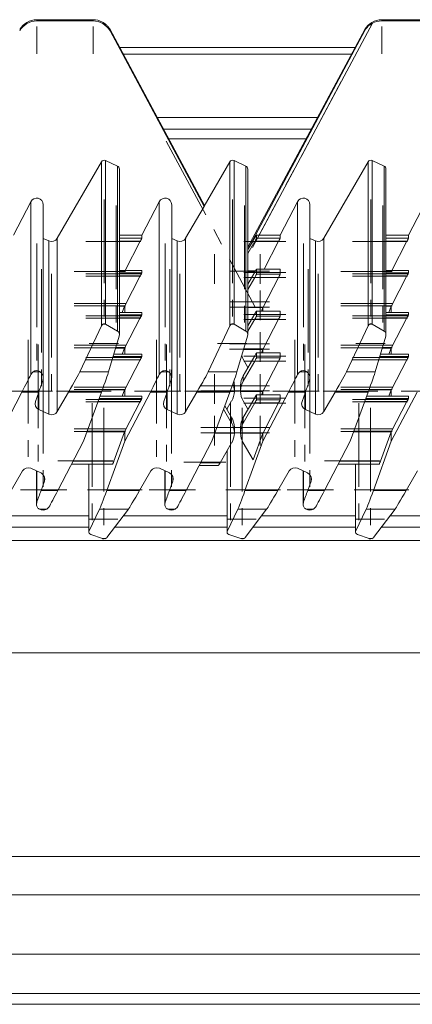
# Model space of a CAD drawing. Units: millimetres. Extents: x -255 to 945, y 26 to 579.
# Drawn here: x 311 to 371, y 305 to 454 of the extents above; entities that cross this region are included whole.
import ezdxf

# ---------------------------------------------------------------- set-up
doc = ezdxf.new("R2010")
doc.units = ezdxf.units.MM
doc.linetypes.add('CENTERX2', pattern=[20.32, 12.7, -2.54, 2.54, -2.54])

msp = doc.modelspace()

# ---------------------------------------------------------------- linework, layer by layer
at = {"color": 7, "linetype": 'Continuous', "lineweight": 15}
for p, q in [((313.85, 454.02), (313.85, 454.21)), ((322.39, 454.21), (313.85, 454.21)), ((322.39, 454.02), (313.85, 454.02)), ((322.39, 454.02), (322.39, 454.21)), ((364.82, 453.66), (347.62, 421.49)), ((366.25, 454.21), (366.25, 454.02)), ((374.79, 454.21), (366.25, 454.21)), ((374.79, 454.02), (366.25, 454.02)), ((339.33, 425.98), (324.99, 452.7)), ((324.99, 452.53), (324.99, 452.7)), ((339.25, 425.84), (324.99, 452.53)), ((363.66, 452.72), (345.89, 419.63)), ((363.66, 452.55), (345.89, 419.32)), ((363.66, 452.55), (363.66, 452.72)), ((362.19, 449.98), (326.45, 449.98)), ((361.65, 448.98), (326.98, 448.98)), ((355.54, 437.59), (333.1, 437.59)), ((316.96, 421.01), (323.66, 432.61)), ((323.66, 407.69), (323.66, 432.61)), ((324.31, 432.81), (324.31, 407.95)), ((324.31, 432.81), (326.11, 431.97)), ((343.16, 432.61), (339.25, 425.86)), ((343.16, 407.69), (343.16, 432.61)), ((343.81, 407.95), (343.81, 432.81)), ((343.81, 432.81), (345.61, 431.97)), ((357.46, 421.01), (364.16, 432.61)), ((364.16, 407.69), (364.16, 432.61)), ((364.81, 432.81), (364.81, 407.95)), ((364.81, 432.81), (366.61, 431.97)), ((326.11, 406.91), (326.11, 431.97)), ((326.39, 406.35), (326.39, 431.52)), ((345.61, 406.91), (345.61, 431.97)), ((345.89, 406.35), (345.89, 431.52)), ((366.61, 406.91), (366.61, 431.97)), ((366.89, 406.35), (366.89, 431.52)), ((310.31, 421.49), (312.95, 426.56)), ((312.95, 400.28), (312.95, 426.56)), ((329.81, 421.49), (332.45, 426.56)), ((332.45, 426.56), (332.45, 400.28)), ((350.81, 421.49), (353.45, 426.56)), ((353.45, 426.56), (353.45, 400.28)), ((370.31, 421.49), (372.95, 426.56)), ((314.84, 399.79), (314.84, 426.1)), ((334.34, 399.79), (334.34, 426.1)), ((336.46, 421.01), (339.25, 425.84)), ((339.25, 425.84), (339.25, 425.86)), ((355.34, 399.79), (355.34, 426.1)), ((315.67, 420.6), (314.84, 420.99)), ((315.67, 420.6), (315.67, 394.27)), ((316.96, 421.01), (316.96, 394.67)), ((326.39, 421.49), (329.81, 421.49)), ((329.57, 420.54), (327.26, 416.09)), ((329.81, 421.49), (329.81, 421.01)), ((335.17, 420.6), (334.34, 420.99)), ((335.17, 420.6), (335.17, 394.27)), ((336.46, 421.01), (336.46, 394.67)), ((345.89, 418.71), (346.95, 420.54)), ((350.57, 420.54), (346.95, 420.54)), ((347.22, 421.5), (347.22, 421.01)), ((347.22, 421.01), (350.81, 421.01)), ((347.62, 421.49), (350.81, 421.49)), ((350.57, 420.54), (348.37, 416.3)), ((350.81, 421.49), (350.81, 421.01)), ((356.17, 420.6), (355.34, 420.99)), ((356.17, 420.6), (356.17, 394.27)), ((357.46, 421.01), (357.46, 394.67)), ((366.89, 421.49), (370.31, 421.49)), ((370.07, 420.54), (367.76, 416.09)), ((370.31, 421.49), (370.31, 421.01)), ((329.81, 416.09), (326.39, 416.09)), ((329.81, 416.09), (329.81, 415.74)), ((350.81, 416.3), (347.21, 416.3)), ((347.22, 416.3), (347.22, 415.53)), ((350.81, 416.3), (347.22, 416.3)), ((350.81, 416.3), (350.81, 415.53)), ((370.31, 416.09), (366.89, 416.09)), ((370.31, 416.09), (370.31, 415.74)), ((329.57, 415.27), (327.22, 410.75)), ((345.89, 414.04), (346.95, 415.86)), ((346.95, 415.06), (345.89, 413.22)), ((350.57, 415.06), (346.95, 415.06)), ((347.22, 415.53), (350.81, 415.53)), ((350.57, 415.06), (348.22, 410.54)), ((370.07, 415.27), (367.72, 410.75)), ((327.19, 410.67), (326.84, 409.73)), ((327.2, 410.71), (327.2, 409.73)), ((350.81, 409.94), (347.21, 409.94)), ((347.22, 409.94), (347.22, 409.17)), ((350.81, 409.94), (347.22, 409.94)), ((348.19, 410.46), (347.99, 409.94)), ((348.2, 410.5), (348.2, 409.94)), ((350.81, 409.94), (350.81, 409.17)), ((367.69, 410.67), (367.34, 409.73)), ((367.7, 410.71), (367.7, 409.73)), ((329.81, 409.73), (326.39, 409.73)), ((329.57, 408.91), (327.22, 404.39)), ((329.81, 409.73), (329.81, 409.38)), ((345.89, 407.68), (346.95, 409.5)), ((346.95, 408.7), (345.89, 406.87)), ((350.57, 408.7), (346.95, 408.7)), ((347.22, 409.17), (350.81, 409.17)), ((350.57, 408.7), (348.22, 404.18)), ((370.31, 409.73), (366.89, 409.73)), ((370.07, 408.91), (367.72, 404.39)), ((370.31, 409.73), (370.31, 409.38)), ((320.38, 400.69), (323.66, 407.69)), ((324.3, 407.95), (323.89, 407.95)), ((324.31, 407.95), (326.11, 406.91)), ((339.88, 400.69), (343.16, 407.69)), ((343.8, 407.95), (343.39, 407.95)), ((345.61, 406.91), (343.81, 407.95)), ((345.93, 407.74), (345.89, 407.8)), ((360.88, 400.69), (364.16, 407.69)), ((364.8, 407.95), (364.39, 407.95)), ((364.81, 407.95), (366.61, 406.91)), ((326.36, 406.14), (324.75, 400.69)), ((344.25, 400.69), (345.86, 406.14)), ((366.86, 406.14), (365.25, 400.69)), ((327.19, 404.31), (326.84, 403.37)), ((327.2, 404.35), (327.2, 403.37)), ((348.19, 404.1), (347.99, 403.58)), ((348.2, 404.14), (348.2, 403.58)), ((367.69, 404.31), (367.34, 403.37)), ((367.7, 404.35), (367.7, 403.37)), ((329.81, 403.37), (325.55, 403.37)), ((329.57, 402.55), (327.22, 398.03)), ((329.81, 403.37), (329.81, 403.02)), ((345.19, 400.11), (346.95, 403.14)), ((345.93, 401.38), (345.19, 402.65)), ((350.81, 403.58), (347.21, 403.58)), ((347.22, 403.58), (347.22, 402.81)), ((350.81, 403.58), (347.22, 403.58)), ((347.22, 402.81), (350.81, 402.81)), ((350.81, 403.58), (350.81, 402.81)), ((370.31, 403.37), (366.05, 403.37)), ((370.07, 402.55), (367.72, 398.03)), ((370.31, 403.37), (370.31, 403.02)), ((346.95, 402.34), (345.19, 399.29)), ((350.57, 402.34), (346.95, 402.34)), ((350.57, 402.34), (348.22, 397.82)), ((314.39, 400.69), (313.28, 400.69)), ((324.75, 400.69), (320.38, 400.69)), ((333.89, 400.69), (332.78, 400.69)), ((339.88, 400.69), (344.25, 400.69)), ((345.19, 400.11), (345.19, 399.29)), ((354.89, 400.69), (353.78, 400.69)), ((365.25, 400.69), (360.88, 400.69)), ((327.2, 397.99), (327.2, 397.01)), ((343.86, 398.66), (343.86, 398.62)), ((343.86, 397.78), (343.86, 398.62)), ((344.79, 398.62), (344.79, 398.66)), ((344.79, 398.62), (344.79, 397.78)), ((367.7, 397.99), (367.7, 397.01)), ((307.7, 390.15), (311.6, 397.63)), ((311.6, 397.63), (314.14, 397.63)), ((314.14, 397.63), (313.64, 396.22)), ((316.96, 394.67), (318.68, 397.63)), ((323.68, 397.63), (318.68, 397.63)), ((323.68, 397.63), (320.94, 390.16)), ((329.81, 397.01), (323.45, 397.01)), ((327.19, 397.95), (326.84, 397.01)), ((327.2, 390.15), (331.1, 397.63)), ((329.81, 397.01), (329.81, 396.66)), ((333.64, 397.63), (331.1, 397.63)), ((333.64, 397.63), (333.14, 396.22)), ((336.46, 394.67), (338.18, 397.63)), ((338.18, 397.63), (343.18, 397.63)), ((340.44, 390.16), (343.18, 397.63)), ((343.86, 397.82), (343.86, 397.74)), ((344.79, 397.82), (348.22, 397.82)), ((344.79, 397.82), (344.79, 397.74)), ((348.19, 397.74), (344.79, 397.74)), ((345.19, 393.75), (346.95, 396.78)), ((350.81, 397.22), (347.21, 397.22)), ((347.22, 397.22), (347.22, 396.45)), ((350.81, 397.22), (347.22, 397.22)), ((348.19, 397.74), (347.99, 397.22)), ((348.2, 397.78), (348.2, 397.22)), ((348.2, 390.15), (352.1, 397.63)), ((350.81, 397.22), (350.81, 396.45)), ((354.64, 397.63), (352.1, 397.63)), ((354.64, 397.63), (354.14, 396.22)), ((357.46, 394.67), (359.18, 397.63)), ((364.18, 397.63), (359.18, 397.63)), ((364.18, 397.63), (361.44, 390.16)), ((370.31, 397.01), (363.95, 397.01)), ((367.69, 397.95), (367.34, 397.01)), ((367.7, 390.15), (371.6, 397.63)), ((370.31, 397.01), (370.31, 396.66)), ((314.15, 394.98), (315.67, 394.27)), ((329.57, 396.19), (327.22, 391.67)), ((333.65, 394.98), (335.17, 394.27)), ((342.23, 395.05), (343.45, 392.93)), ((342.41, 395.54), (343.45, 393.75)), ((342.72, 395.02), (343.45, 396.29)), ((342.75, 395.08), (342.75, 394.96)), ((345.93, 395.02), (345.19, 396.29)), ((346.95, 395.98), (345.19, 392.93)), ((350.57, 395.98), (346.95, 395.98)), ((347.22, 396.45), (350.81, 396.45)), ((350.57, 395.98), (348.22, 391.46)), ((354.65, 394.98), (356.17, 394.27)), ((370.07, 396.19), (367.72, 391.67)), ((343.45, 392.93), (343.45, 393.75)), ((345.19, 393.75), (345.19, 392.93)), ((343.86, 392.3), (343.86, 392.26)), ((343.86, 391.42), (343.86, 392.26)), ((344.79, 392.26), (344.79, 392.3)), ((344.79, 392.26), (344.79, 391.42)), ((327.19, 391.59), (325.54, 387.11)), ((327.2, 391.63), (327.2, 390.15)), ((343.86, 391.38), (343.86, 391.46)), ((344.79, 391.46), (348.22, 391.46)), ((344.79, 391.46), (344.79, 391.38)), ((348.19, 391.38), (344.79, 391.38)), ((348.19, 391.38), (346.7, 387.33)), ((348.2, 391.42), (348.2, 390.15)), ((367.69, 391.59), (366.04, 387.11)), ((367.7, 391.63), (367.7, 390.15)), ((317.04, 382.68), (320.94, 390.16)), ((324.47, 382.68), (327.2, 390.15)), ((340.44, 390.16), (336.54, 382.68)), ((341.69, 386.9), (343.45, 389.93)), ((346.7, 387.33), (345.19, 389.93)), ((348.2, 390.15), (345.47, 382.68)), ((361.44, 390.16), (357.54, 382.68)), ((364.97, 382.68), (367.7, 390.15)), ((342.75, 388.48), (342.61, 388.48)), ((342.75, 388.72), (342.75, 376.34)), ((314.49, 385.34), (312.97, 386.05)), ((319.12, 386.67), (325.38, 386.67)), ((321.75, 386.67), (321.75, 376.34)), ((333.99, 385.34), (332.47, 386.05)), ((338.52, 386.46), (341.43, 386.46)), ((354.99, 385.34), (353.47, 386.05)), ((359.62, 386.67), (365.88, 386.67)), ((362.25, 386.67), (362.25, 376.34)), ((309.97, 382.68), (311.68, 385.64)), ((313.81, 385.66), (313.81, 380.6)), ((331.18, 385.64), (329.47, 382.68)), ((333.31, 385.66), (333.31, 380.6)), ((352.18, 385.64), (350.47, 382.68)), ((354.31, 385.66), (354.31, 380.6)), ((371.68, 385.64), (369.97, 382.68)), ((315.01, 384.1), (314.5, 382.68)), ((334, 382.68), (334.51, 384.1)), ((355, 382.68), (355.51, 384.1)), ((314.5, 382.68), (317.04, 382.68)), ((324.47, 382.68), (329.47, 382.68)), ((334, 382.68), (336.54, 382.68)), ((345.47, 382.68), (350.47, 382.68)), ((355, 382.68), (357.54, 382.68)), ((364.97, 382.68), (369.97, 382.68)), ((315.7, 380.16), (315.36, 379.83)), ((335.2, 380.16), (334.86, 379.83)), ((356.2, 380.16), (355.86, 379.83)), ((314.26, 379.83), (315.36, 379.83)), ((321.78, 376.47), (323.39, 379.83)), ((323.39, 379.83), (327.76, 379.83)), ((327.76, 379.83), (324.48, 375.51)), ((333.76, 379.83), (334.86, 379.83)), ((342.78, 376.47), (344.39, 379.83)), ((348.76, 379.83), (344.39, 379.83)), ((348.76, 379.83), (345.48, 375.51)), ((354.76, 379.83), (355.86, 379.83)), ((362.28, 376.47), (363.89, 379.83)), ((363.89, 379.83), (368.26, 379.83)), ((368.26, 379.83), (364.98, 375.51)), ((321.75, 377.09), (306.18, 377.09)), ((342.75, 377.09), (325.68, 377.09)), ((362.25, 377.09), (346.68, 377.09)), ((381.75, 377.09), (366.18, 377.09)), ((323.84, 375.36), (322.04, 376)), ((343.04, 376), (344.84, 375.36)), ((364.34, 375.36), (362.54, 376)), ((945.03, 375.09), (-254.97, 375.09)), ((323.84, 375.36), (323.84, 375.36)), ((323.84, 375.36), (324.26, 375.36)), ((323.98, 375.33), (324.11, 375.33)), ((324.26, 375.36), (324.11, 375.33)), ((344.84, 375.36), (344.84, 375.36)), ((344.84, 375.36), (345.26, 375.36)), ((344.84, 375.36), (344.99, 375.33)), ((344.99, 375.33), (345.11, 375.33)), ((345.26, 375.36), (345.11, 375.33)), ((364.34, 375.36), (364.34, 375.36)), ((364.34, 375.36), (364.76, 375.36)), ((364.48, 375.33), (364.61, 375.33)), ((364.76, 375.36), (364.61, 375.33)), ((945.03, 358.02), (-254.97, 358.02)), ((945.03, 327.06), (-254.97, 327.06)), ((945.03, 321.25), (-254.97, 321.25)), ((943.03, 312.22), (-68.92, 312.22))]:
    msp.add_line(p, q, dxfattribs=at)
at = {"color": 7, "linetype": 'CENTERX2', "lineweight": 0}
for p, q in [((313.85, 453.17), (313.85, 449.03)), ((322.39, 453.17), (322.39, 449.03)), ((366.25, 453.17), (366.25, 449.02)), ((360.08, 444.8), (346.61, 419.61)), ((333.52, 435.75), (346.99, 410.65)), ((324.1, 426.88), (324.1, 407.94)), ((343.6, 426.88), (343.6, 407.94)), ((364.6, 426.88), (364.6, 407.94)), ((325.89, 425.96), (325.89, 406.83)), ((345.39, 425.96), (345.39, 406.83)), ((366.39, 425.96), (366.39, 406.83)), ((329.65, 420.51), (321.31, 420.51)), ((351.66, 420.51), (345.31, 420.51)), ((370.15, 420.51), (361.81, 420.51)), ((313.84, 420.21), (313.84, 400.41)), ((333.34, 420.21), (333.34, 400.41)), ((354.34, 420.21), (354.34, 400.41)), ((340.86, 418.57), (340.86, 414.06)), ((347.79, 418.57), (347.79, 414.06)), ((314.58, 416.32), (314.58, 396.51)), ((327.31, 415.96), (319.53, 415.96)), ((334.08, 416.32), (334.08, 396.51)), ((349.19, 416), (343.13, 416)), ((355.08, 416.32), (355.08, 396.51)), ((367.81, 415.96), (360.03, 415.96)), ((316.1, 415.61), (316.1, 395.81)), ((329.65, 415.59), (321.31, 415.59)), ((329.65, 415.24), (321.31, 415.24)), ((335.6, 415.61), (335.6, 395.81)), ((351.66, 415.8), (345.31, 415.8)), ((351.66, 415.03), (345.31, 415.03)), ((356.6, 415.61), (356.6, 395.81)), ((370.15, 415.59), (361.81, 415.59)), ((370.15, 415.24), (361.81, 415.24)), ((347.79, 413.09), (347.79, 408.58)), ((327.33, 411.11), (319.55, 411.11)), ((327.33, 410.73), (319.55, 410.73)), ((349.19, 411.32), (343.13, 411.32)), ((349.19, 410.52), (343.13, 410.52)), ((367.83, 411.11), (360.05, 411.11)), ((367.83, 410.73), (360.05, 410.73)), ((329.65, 409.23), (321.31, 409.23)), ((329.65, 408.88), (321.31, 408.88)), ((351.66, 409.44), (345.31, 409.44)), ((351.66, 408.67), (345.31, 408.67)), ((370.15, 409.23), (361.81, 409.23)), ((370.15, 408.88), (361.81, 408.88)), ((312.55, 405.58), (312.55, 385.77)), ((332.05, 405.58), (332.05, 385.77)), ((347.79, 406.73), (347.79, 402.22)), ((353.05, 405.58), (353.05, 385.77)), ((314.07, 404.87), (314.07, 385.07)), ((327.33, 404.75), (319.55, 404.75)), ((327.33, 404.37), (319.55, 404.37)), ((326.24, 405.02), (321.8, 405.02)), ((333.57, 404.87), (333.57, 385.07)), ((345.74, 405.02), (341.3, 405.02)), ((349.19, 404.96), (343.13, 404.96)), ((349.19, 404.16), (343.13, 404.16)), ((354.57, 404.87), (354.57, 385.07)), ((367.83, 404.75), (360.05, 404.75)), ((367.83, 404.37), (360.05, 404.37)), ((366.74, 405.02), (362.3, 405.02)), ((329.65, 402.87), (321.31, 402.87)), ((329.65, 402.52), (321.31, 402.52)), ((351.66, 403.08), (345.31, 403.08)), ((370.15, 402.87), (361.81, 402.87)), ((370.15, 402.52), (361.81, 402.52)), ((314.81, 401.01), (314.81, 381.22)), ((334.31, 401.01), (334.31, 381.22)), ((351.66, 402.31), (345.31, 402.31)), ((355.31, 401.01), (355.31, 381.22)), ((340.86, 400.37), (340.86, 395.86)), ((347.79, 400.37), (347.79, 395.86)), ((327.33, 398.39), (319.55, 398.39)), ((327.33, 398.01), (319.55, 398.01)), ((344.83, 398.6), (338.76, 398.6)), ((349.19, 398.6), (343.13, 398.6)), ((367.83, 398.39), (360.05, 398.39)), ((367.83, 398.01), (360.05, 398.01)), ((316.23, 397.76), (309.2, 397.76)), ((325.15, 397.76), (316.84, 397.76)), ((329.65, 396.51), (321.31, 396.51)), ((335.73, 397.76), (328.7, 397.76)), ((344.65, 397.76), (336.34, 397.76)), ((344.83, 397.8), (338.76, 397.8)), ((349.19, 397.8), (343.13, 397.8)), ((351.66, 396.72), (345.31, 396.72)), ((356.73, 397.76), (349.7, 397.76)), ((365.65, 397.76), (357.34, 397.76)), ((370.15, 396.51), (361.81, 396.51)), ((376.23, 397.76), (369.2, 397.76)), ((329.65, 396.16), (321.31, 396.16)), ((322.25, 395.95), (322.25, 376.82)), ((324.05, 395.22), (324.05, 376.3)), ((324.05, 395.2), (324.05, 376.25)), ((343.25, 395.95), (343.25, 376.82)), ((345.05, 395.22), (345.05, 376.3)), ((345.05, 395.2), (345.05, 376.25)), ((351.66, 395.95), (345.31, 395.95)), ((370.15, 396.16), (361.81, 396.16)), ((362.75, 395.95), (362.75, 376.82)), ((364.55, 395.22), (364.55, 376.3)), ((364.55, 395.2), (364.55, 376.25)), ((340.86, 394.01), (340.86, 389.5)), ((347.79, 394.01), (347.79, 389.5)), ((327.33, 392.03), (319.55, 392.03)), ((344.83, 392.24), (338.76, 392.24)), ((349.19, 392.24), (343.13, 392.24)), ((367.83, 392.03), (360.05, 392.03)), ((327.33, 391.65), (319.55, 391.65)), ((344.83, 391.44), (338.76, 391.44)), ((349.19, 391.44), (343.13, 391.44)), ((367.83, 391.65), (360.05, 391.65)), ((325.39, 387.17), (317.04, 387.17)), ((342.55, 386.96), (336.2, 386.96)), ((365.89, 387.17), (357.54, 387.17)), ((318.44, 382.8), (311.4, 382.8)), ((329.87, 382.8), (321.55, 382.8)), ((337.94, 382.8), (330.9, 382.8)), ((350.87, 382.8), (342.55, 382.8)), ((358.94, 382.8), (351.9, 382.8)), ((370.37, 382.8), (362.05, 382.8)), ((326.18, 378.33), (321.72, 378.33)), ((347.19, 378.33), (342.76, 378.33)), ((366.68, 378.33), (362.22, 378.33))]:
    msp.add_line(p, q, dxfattribs=at)
at = {"color": 8, "linetype": 'Continuous', "lineweight": 15}
for p, q in [((356.47, 439.34), (332.16, 439.34)), ((333.9, 436.09), (354.73, 436.09)), ((326.39, 421.01), (329.81, 421.01)), ((329.57, 420.54), (326.39, 420.54)), ((366.89, 421.01), (370.31, 421.01)), ((370.07, 420.54), (366.89, 420.54)), ((329.81, 416.09), (326.39, 416.09)), ((345.89, 416.03), (347.05, 416.03)), ((347, 415.94), (345.89, 415.94)), ((370.31, 416.09), (366.89, 416.09)), ((326.39, 415.74), (329.81, 415.74)), ((329.57, 415.27), (326.39, 415.27)), ((366.89, 415.74), (370.31, 415.74)), ((370.07, 415.27), (366.89, 415.27)), ((326.39, 410.75), (327.22, 410.75)), ((327.19, 410.67), (326.39, 410.67)), ((345.89, 410.54), (348.22, 410.54)), ((348.19, 410.46), (345.89, 410.46)), ((366.89, 410.75), (367.72, 410.75)), ((367.69, 410.67), (366.89, 410.67)), ((329.81, 409.73), (326.39, 409.73)), ((326.39, 409.38), (329.81, 409.38)), ((329.57, 408.91), (326.39, 408.91)), ((370.31, 409.73), (366.89, 409.73)), ((366.89, 409.38), (370.31, 409.38)), ((370.07, 408.91), (366.89, 408.91)), ((327.19, 404.31), (325.82, 404.31)), ((325.85, 404.39), (327.22, 404.39)), ((348.19, 404.1), (345.26, 404.1)), ((345.29, 404.18), (348.22, 404.18)), ((367.69, 404.31), (366.32, 404.31)), ((366.35, 404.39), (367.72, 404.39)), ((329.57, 402.55), (325.3, 402.55)), ((325.44, 403.02), (329.81, 403.02)), ((329.81, 403.37), (325.55, 403.37)), ((370.07, 402.55), (365.8, 402.55)), ((365.94, 403.02), (370.31, 403.02)), ((370.31, 403.37), (366.05, 403.37)), ((323.82, 398.03), (327.22, 398.03)), ((364.32, 398.03), (367.72, 398.03)), ((314.15, 394.98), (314.15, 397.67)), ((323.32, 396.66), (329.81, 396.66)), ((329.81, 397.01), (323.45, 397.01)), ((327.19, 397.95), (323.79, 397.95)), ((333.65, 394.98), (333.65, 397.67)), ((343.86, 397.74), (343.21, 397.74)), ((343.86, 397.82), (343.25, 397.82)), ((354.65, 394.98), (354.65, 397.67)), ((363.82, 396.66), (370.31, 396.66)), ((370.31, 397.01), (363.95, 397.01)), ((367.69, 397.95), (364.29, 397.95)), ((329.57, 396.19), (323.15, 396.19)), ((342.78, 395.13), (342.78, 394.91)), ((370.07, 396.19), (363.65, 396.19)), ((327.19, 391.59), (321.47, 391.59)), ((321.5, 391.67), (327.22, 391.67)), ((343.86, 391.38), (340.89, 391.38)), ((340.92, 391.46), (343.86, 391.46)), ((367.69, 391.59), (361.97, 391.59)), ((362, 391.67), (367.72, 391.67)), ((342.78, 388.77), (342.78, 376.47)), ((319.35, 387.11), (325.54, 387.11)), ((321.78, 386.67), (321.78, 376.47)), ((338.74, 386.9), (341.69, 386.9)), ((359.85, 387.11), (366.04, 387.11)), ((362.28, 386.67), (362.28, 376.47)), ((313.87, 385.63), (313.87, 380.92)), ((315.01, 384.1), (315.01, 384.77)), ((333.37, 385.63), (333.37, 380.92)), ((334.51, 384.1), (334.51, 384.77)), ((354.37, 385.63), (354.37, 380.92)), ((355.51, 384.1), (355.51, 384.77)), ((321.75, 378.84), (307.51, 378.84)), ((342.75, 378.84), (327.01, 378.84)), ((362.25, 378.84), (348.01, 378.84)), ((381.75, 378.84), (367.51, 378.84)), ((945.03, 306.27), (-68.92, 306.27)), ((945.03, 304.61), (-68.92, 304.61))]:
    msp.add_line(p, q, dxfattribs=at)
at = {"color": 7, "linetype": 'Continuous', "lineweight": 15}
for centre, radius, start, end in [((343.6, 432.36), 0.5, 65.0122, 149.9053), ((345.39, 431.52), 0.5, 0.0121, 65.0334), ((314.58, 395.88), 0.999, 160.3757, 245.0405), ((334.08, 395.88), 0.999, 160.3757, 245.0405), ((355.08, 395.88), 0.999, 160.3757, 245.0405), ((316.1, 395.18), 1, 245.0122, 329.9053), ((335.6, 395.18), 1, 245.0122, 329.9053), ((356.6, 395.18), 1, 245.0122, 329.9053), ((312.55, 385.14), 1, 65.0122, 149.9053), ((332.05, 385.14), 1, 65.0122, 149.9053), ((353.05, 385.14), 1, 65.0122, 149.9053), ((314.07, 384.43), 0.999, 340.3757, 65.0405), ((333.57, 384.43), 0.999, 340.3757, 65.0405), ((354.57, 384.43), 0.999, 340.3757, 65.0405)]:
    msp.add_arc(centre, radius, start, end, dxfattribs=at)
for centre, major_axis, ratio, start_param, end_param in [((313.85, 451.22), (3, 0), 0.99709, 1.570796, 2.617994), ((313.85, 451.02), (0, 3), 0.998924, 0, 1.047198), ((322.39, 451.22), (3, 0), 0.99709, 1.071147, 1.570796), ((322.39, 451.02), (0, 3), 0.998924, 5.236974, 6.283185), ((366.25, 451.22), (3, 0), 0.99709, 1.570796, 2.617007), ((366.25, 451.02), (0, 3), 0.998924, 0, 0.499371), ((324.1, 432.36), (0, 0.501), 0.998924, 5.846853, 7.329443), ((364.6, 432.36), (0, 0.501), 0.998924, 5.846853, 7.329443), ((325.89, 431.52), (0, 0.501), 0.998924, 4.712389, 5.846853), ((366.39, 431.52), (0, 0.501), 0.998924, 4.712389, 5.846853), ((313.84, 426.1), (0, 1), 0.998924, 4.712389, 7.373516), ((333.34, 426.1), (0, 1), 0.998924, 4.712389, 7.373516), ((354.34, 426.1), (0, 1), 0.998924, 4.712389, 7.373516), ((316.1, 421.51), (0, 1), 0.998924, 2.70526, 4.187851), ((329.55, 420.51), (0.26, 0.5), 0.017154, 4.765089, 6.250269), ((335.6, 421.51), (0, 1), 0.998924, 2.70526, 4.187851), ((352.74, 431.07), (7.55, 13.06), 0.000695, 3.575191, 3.890036), ((346.93, 420.51), (0.289, 0.5), 0.018144, 4.768297, 6.251827), ((347.63, 421.51), (0.567, 0), 0.036921, 3.891207, 4.690361), ((350.55, 420.51), (0.26, 0.5), 0.017154, 4.766739, 6.250269), ((356.6, 421.51), (0, 1), 0.998924, 2.70526, 4.187851), ((370.05, 420.51), (0.26, 0.5), 0.017154, 4.765089, 6.250269), ((346.93, 415.8), (0.289, 0.5), 0.018144, 6.251827, 7.735357), ((329.55, 415.24), (0.26, 0.5), 0.017154, 4.766739, 6.250269), ((346.93, 415.03), (0.289, 0.5), 0.018144, 4.768297, 6.251827), ((350.55, 415.03), (0.26, 0.5), 0.017154, 4.766739, 6.250269), ((370.05, 415.24), (0.26, 0.5), 0.017154, 4.766739, 6.250269), ((327.2, 410.73), (0.182, 0.5), 0.013484, 4.588191, 4.67337), ((327.2, 410.73), (0.26, 0.5), 0.017154, 4.677386, 4.766739), ((346.93, 409.44), (0.289, 0.5), 0.018144, 6.251827, 7.735357), ((348.2, 410.52), (0.182, 0.5), 0.013484, 4.588191, 4.67337), ((348.2, 410.52), (0.26, 0.5), 0.017154, 4.677386, 4.766739), ((367.7, 410.73), (0.182, 0.5), 0.013484, 4.588191, 4.67337), ((367.7, 410.73), (0.26, 0.5), 0.017154, 4.677386, 4.766739), ((329.55, 408.88), (0.26, 0.5), 0.017154, 4.766739, 6.250269), ((346.93, 408.67), (0.289, 0.5), 0.018144, 4.768297, 6.251827), ((350.55, 408.67), (0.26, 0.5), 0.017154, 4.766739, 6.250269), ((370.05, 408.88), (0.26, 0.5), 0.017154, 4.766739, 6.250269), ((324.1, 407.39), (0, 0.618), 0.808963, 0.426384, 1.046258), ((324.1, 407.39), (0, 0.618), 0.808963, 5.846853, 5.856801), ((343.6, 407.39), (0, 0.618), 0.808963, 0.426384, 1.046258), ((343.6, 407.39), (0, 0.618), 0.808963, 5.846853, 5.856801), ((364.6, 407.39), (0, 0.618), 0.808963, 0.426384, 1.046258), ((364.6, 407.39), (0, 0.618), 0.808963, 5.846853, 5.856801), ((325.89, 406.35), (0, 0.618), 0.808963, 4.362262, 5.846853), ((345.39, 406.35), (0, 0.618), 0.808963, 4.362262, 5.846853), ((366.39, 406.35), (0, 0.618), 0.808963, 4.362262, 5.846853), ((327.2, 404.37), (0.182, 0.5), 0.013484, 4.588191, 4.67337), ((327.2, 404.37), (0.26, 0.5), 0.017154, 4.677386, 4.766739), ((348.2, 404.16), (0.182, 0.5), 0.013484, 4.588191, 4.67337), ((348.2, 404.16), (0.26, 0.5), 0.017154, 4.677386, 4.766739), ((367.7, 404.37), (0.182, 0.5), 0.013484, 4.588191, 4.67337), ((367.7, 404.37), (0.26, 0.5), 0.017154, 4.677386, 4.766739), ((329.55, 402.52), (0.26, 0.5), 0.017154, 4.766739, 6.250269), ((347.79, 404.14), (3, 0), 0.995464, 3.492371, 3.666178), ((346.93, 403.08), (0.289, 0.5), 0.018144, 6.251827, 7.735357), ((346.93, 402.31), (0.289, 0.5), 0.018144, 4.768297, 6.251827), ((350.55, 402.31), (0.26, 0.5), 0.017154, 4.766739, 6.250269), ((370.05, 402.52), (0.26, 0.5), 0.017154, 4.766739, 6.250269), ((313.84, 399.66), (0, 1.24), 0.808963, 5.696933, 6.869437), ((333.34, 399.66), (0, 1.24), 0.808963, 5.696933, 6.869437), ((354.34, 399.66), (0, 1.24), 0.808963, 5.696933, 6.869437), ((311.6, 397.76), (1.56, 3), 0.017154, 4.679472, 5.71703), ((318.68, 397.76), (1.73, 3), 0.018143, 4.681029, 6.077103), ((323.68, 397.76), (1.09, 3), 0.013484, 4.675457, 6.071531), ((331.1, 397.76), (1.56, 3), 0.017154, 4.679472, 5.71703), ((338.18, 397.76), (1.73, 3), 0.018143, 4.681029, 6.077103), ((343.18, 397.76), (1.09, 3), 0.013484, 4.675457, 6.071531), ((347.79, 398.62), (3, 0), 0.995464, 2.617007, 3.127369), ((352.1, 397.76), (1.56, 3), 0.017154, 4.679472, 5.71703), ((359.18, 397.76), (1.73, 3), 0.018143, 4.681029, 6.077103), ((364.18, 397.76), (1.09, 3), 0.013484, 4.675457, 6.071531), ((314.14, 397.76), (1.07, 3), 0.013235, 4.675251, 5.312738), ((327.2, 398.01), (0.182, 0.5), 0.013484, 4.588191, 4.67337), ((327.2, 398.01), (0.26, 0.5), 0.017154, 4.677386, 4.766739), ((333.64, 397.76), (1.07, 3), 0.013235, 4.675251, 5.312738), ((340.86, 397.78), (0, 3.01), 0.997223, 4.726612, 5.096629), ((340.86, 398.62), (3, 0), 0.995464, 0.014223, 0.230278), ((347.79, 397.78), (0, 3.01), 0.997223, 1.046211, 1.556573), ((354.64, 397.76), (1.07, 3), 0.013235, 4.675251, 5.312738), ((367.7, 398.01), (0.182, 0.5), 0.013484, 4.588191, 4.67337), ((367.7, 398.01), (0.26, 0.5), 0.017154, 4.677386, 4.766739), ((329.55, 396.16), (0.26, 0.5), 0.017154, 4.766739, 6.250269), ((340.86, 397.78), (3, 0), 0.995464, 5.7586, 6.268356), ((347.79, 397.78), (3, 0), 0.995464, 3.156422, 3.666178), ((346.93, 396.72), (0.289, 0.5), 0.018144, 6.251827, 7.735357), ((348.2, 397.8), (0.182, 0.5), 0.013484, 4.588191, 4.67337), ((348.2, 397.8), (0.26, 0.5), 0.017154, 4.677386, 4.766739), ((370.05, 396.16), (0.26, 0.5), 0.017154, 4.766739, 6.250269), ((346.93, 395.95), (0.289, 0.5), 0.018144, 4.768297, 6.251827), ((350.55, 395.95), (0.26, 0.5), 0.017154, 4.766739, 6.250269), ((340.86, 392.26), (3, 0), 0.995464, 0.014223, 0.524586), ((347.79, 392.26), (3, 0), 0.995464, 2.617007, 3.127369), ((340.86, 391.42), (0, 3.01), 0.997223, 4.726612, 5.236974), ((347.79, 391.42), (0, 3.01), 0.997223, 1.046211, 1.556573), ((327.2, 391.65), (0.182, 0.5), 0.013484, 4.588191, 4.67337), ((327.2, 391.65), (0.26, 0.5), 0.017154, 4.677386, 4.766739), ((340.86, 391.42), (3, 0), 0.995464, 5.7586, 6.268356), ((347.79, 391.42), (3, 0), 0.995464, 3.156422, 3.666178), ((348.2, 391.44), (0.182, 0.5), 0.013484, 4.588191, 4.67337), ((348.2, 391.44), (0.26, 0.5), 0.017154, 4.677386, 4.766739), ((367.7, 391.65), (0.182, 0.5), 0.013484, 4.588191, 4.67337), ((367.7, 391.65), (0.26, 0.5), 0.017154, 4.677386, 4.766739), ((325.56, 387.17), (0.182, 0.5), 0.013484, 3.104661, 4.588191), ((341.72, 386.96), (0.289, 0.5), 0.018144, 3.110235, 4.593764), ((366.06, 387.17), (0.182, 0.5), 0.013484, 3.104661, 4.588191), ((314.5, 382.8), (1.07, 3), 0.013235, 4.037765, 4.675251), ((317.04, 382.8), (1.56, 3), 0.017154, 3.641914, 4.679472), ((324.47, 382.8), (1.09, 3), 0.013484, 3.27933, 4.675457), ((329.47, 382.8), (1.73, 3), 0.018143, 3.284902, 4.681029), ((334, 382.8), (1.07, 3), 0.013235, 4.037765, 4.675251), ((336.54, 382.8), (1.56, 3), 0.017154, 3.641914, 4.679472), ((345.47, 382.8), (1.09, 3), 0.013484, 3.27933, 4.675457), ((350.47, 382.8), (1.73, 3), 0.018143, 3.284902, 4.681029), ((355, 382.8), (1.07, 3), 0.013235, 4.037765, 4.675251), ((357.54, 382.8), (1.56, 3), 0.017154, 3.641914, 4.679472), ((364.97, 382.8), (1.09, 3), 0.013484, 3.27933, 4.675457), ((369.97, 382.8), (1.73, 3), 0.018143, 3.284902, 4.681029), ((314.81, 380.47), (1, 0), 0.762026, 4.126186, 5.298592), ((334.31, 380.47), (1, 0), 0.762026, 4.126186, 5.298592), ((355.31, 380.47), (1, 0), 0.762026, 4.126186, 5.298592), ((322.25, 376.34), (0.5, 0), 0.762026, 2.791466, 4.276057), ((343.25, 376.34), (0.5, 0), 0.762026, 2.791466, 4.276057), ((362.75, 376.34), (0.5, 0), 0.762026, 2.791466, 4.276057), ((324.05, 375.7), (0.5, 0), 0.762026, 5.147351, 5.758647), ((345.05, 375.7), (0.5, 0), 0.762026, 5.147351, 5.758647), ((364.55, 375.7), (0.5, 0), 0.762026, 5.147351, 5.758647)]:
    msp.add_ellipse(centre, major_axis=major_axis, ratio=ratio, start_param=start_param, end_param=end_param, dxfattribs=at)
for points, knots in [([(324.99, 452.7), (324.99, 452.7), (324.99, 452.7), (324.98, 452.71), (324.97, 452.74), (324.87, 452.89), (324.7, 453.14), (324.41, 453.44), (324.12, 453.68), (323.91, 453.8), (323.83, 453.85)], [0, 0, 0, 0, 0.0040169, 0.0091587, 0.0230942, 0.085489, 0.3337499, 0.5819748, 0.8369338, 1, 1, 1, 1]), ([(364.82, 453.66), (364.73, 453.61), (364.55, 453.5), (364.26, 453.28), (363.97, 453), (363.78, 452.75), (363.69, 452.6), (363.68, 452.58), (363.67, 452.56), (363.66, 452.55), (363.66, 452.55), (363.66, 452.55), (363.66, 452.55), (363.66, 452.55)], [0, 0, 0, 0, 0.1803428, 0.3658171, 0.6408176, 0.9235457, 0.949782, 0.9670721, 0.9786018, 0.9900758, 0.9946883, 0.9984147, 1, 1, 1, 1]), ([(323.89, 407.95), (323.94, 407.97), (323.99, 408), (324.08, 408.01), (324.08, 408.01), (324.09, 408.01), (324.1, 408.01), (324.1, 408.01), (324.11, 408.01), (324.13, 408.01), (324.18, 408), (324.24, 407.98), (324.29, 407.96), (324.3, 407.95)], [0, 0, 0, 0, 0.463417, 0.476643, 0.489946, 0.495267, 0.499661, 0.504064, 0.510159, 0.525899, 0.595411, 0.871292, 1, 1, 1, 1]), ([(343.39, 407.95), (343.44, 407.97), (343.49, 408), (343.58, 408.01), (343.58, 408.01), (343.59, 408.01), (343.6, 408.01), (343.6, 408.01), (343.61, 408.01), (343.63, 408.01), (343.68, 408), (343.74, 407.98), (343.79, 407.96), (343.8, 407.95)], [0, 0, 0, 0, 0.463417, 0.476643, 0.489946, 0.495267, 0.499661, 0.504064, 0.510159, 0.525899, 0.595411, 0.871292, 1, 1, 1, 1]), ([(364.39, 407.95), (364.44, 407.97), (364.49, 408), (364.58, 408.01), (364.58, 408.01), (364.59, 408.01), (364.6, 408.01), (364.6, 408.01), (364.61, 408.01), (364.63, 408.01), (364.68, 408), (364.74, 407.98), (364.79, 407.96), (364.8, 407.95)], [0, 0, 0, 0, 0.463417, 0.476643, 0.489946, 0.495267, 0.499661, 0.504064, 0.510159, 0.525899, 0.595411, 0.871292, 1, 1, 1, 1]), ([(312.95, 400.28), (313, 400.37), (313.11, 400.55), (313.23, 400.64), (313.28, 400.69)], [0, 0, 0, 0, 0.492499, 1, 1, 1, 1]), ([(314.39, 400.69), (314.5, 400.59), (314.67, 400.43), (314.85, 399.99), (314.84, 399.65), (314.79, 399.48), (314.78, 399.44)], [0, 0, 0, 0, 0.429858, 0.725382, 0.943937, 1, 1, 1, 1]), ([(332.45, 400.28), (332.5, 400.37), (332.61, 400.55), (332.73, 400.64), (332.78, 400.69)], [0, 0, 0, 0, 0.492499, 1, 1, 1, 1]), ([(333.89, 400.69), (334, 400.59), (334.17, 400.43), (334.35, 399.99), (334.34, 399.65), (334.29, 399.48), (334.28, 399.44)], [0, 0, 0, 0, 0.4298583, 0.7253818, 0.9439375, 1, 1, 1, 1]), ([(353.45, 400.28), (353.5, 400.37), (353.61, 400.55), (353.73, 400.64), (353.78, 400.69)], [0, 0, 0, 0, 0.492499, 1, 1, 1, 1]), ([(354.89, 400.69), (355, 400.59), (355.17, 400.43), (355.35, 399.99), (355.34, 399.65), (355.29, 399.48), (355.28, 399.44)], [0, 0, 0, 0, 0.429858, 0.725382, 0.943937, 1, 1, 1, 1]), ([(314.26, 379.83), (314.15, 379.9), (313.97, 380.02), (313.8, 380.42), (313.8, 380.73), (313.86, 380.89), (313.87, 380.92)], [0, 0, 0, 0, 0.429777, 0.725338, 0.943889, 1, 1, 1, 1]), ([(333.76, 379.83), (333.65, 379.9), (333.47, 380.02), (333.3, 380.42), (333.3, 380.73), (333.36, 380.89), (333.37, 380.92)], [0, 0, 0, 0, 0.429777, 0.725338, 0.943889, 1, 1, 1, 1]), ([(354.76, 379.83), (354.65, 379.9), (354.47, 380.02), (354.3, 380.42), (354.3, 380.73), (354.36, 380.89), (354.37, 380.92)], [0, 0, 0, 0, 0.429777, 0.725338, 0.943889, 1, 1, 1, 1]), ([(323.98, 375.33), (323.97, 375.33), (323.93, 375.33), (323.87, 375.35), (323.84, 375.36)], [0, 0, 0, 0, 0.307798, 1, 1, 1, 1]), ([(364.48, 375.33), (364.47, 375.33), (364.43, 375.33), (364.37, 375.35), (364.34, 375.36)], [0, 0, 0, 0, 0.307798, 1, 1, 1, 1])]:
    msp.add_open_spline(points, degree=3, knots=knots, dxfattribs=at)

doc.saveas('drawing.dxf')
